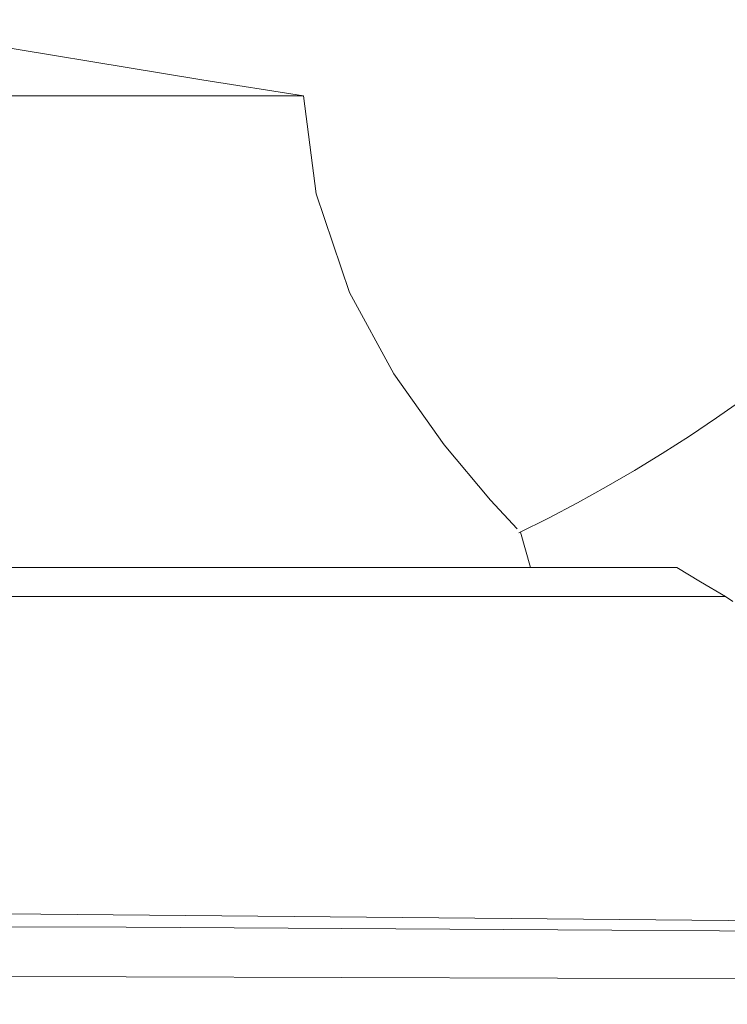
# Model space of a CAD drawing. Units: millimetres. Extents: x -38 to 1686, y -22 to 1078.
# Drawn here: x 1051 to 1061, y 554 to 568 of the extents above; entities that cross this region are included whole.
import ezdxf

# ---------------------------------------------------------------- set-up
doc = ezdxf.new("R2010")
doc.units = ezdxf.units.MM
doc.layers.add('DIM', color=3, linetype='Continuous')
doc.layers.add('MAIN', color=7, linetype='Continuous')
doc.styles.get("Standard").update_dxf_attribs({"font": 'simplex.shx', "bigfont": 'chineset.shx'})
doc.dimstyles.new('L', dxfattribs={"dimscale": 5.5, "dimtxt": 3, "dimasz": 2.5, "dimexe": 1, "dimexo": 1, "dimgap": 1, "dimtad": 1, "dimdec": 4, "dimdsep": 46, "dimtxsty": 'Standard', "dimcen": 0, "dimclrd": 256, "dimclre": 256, "dimclrt": 256, "dimadec": 0, "dimazin": 0, "dimtfac": 0.6, "dimtdec": 4, "dimtmove": 0, "dimatfit": 3, "dimfxl": 0, "dimtolj": 1, "dimarcsym": 0})

# ---------------------------------------------------------------- blocks, each defined once
blk = doc.blocks.new('*D35')
at = {"layer": 'Defpoints', "color": 0}
for p in [(1201.261, 656.289), (868.261, 596.641), (1201.261, 525.756)]:
    blk.add_point(p, dxfattribs=at)
at = {"layer": 'DIM', "lineweight": -2}
for p, q in [((868.261, 602.141), (868.261, 661.789)), ((1201.261, 531.256), (1201.261, 661.789)), ((882.011, 656.289), (1187.511, 656.289))]:
    blk.add_line(p, q, dxfattribs=at)
at = {"layer": 'DIM'}
for points in [[(882.011, 658.58), (882.011, 653.997), (868.261, 656.289)], [(1187.511, 658.58), (1187.511, 653.997), (1201.261, 656.289)]]:
    blk.add_solid(points, dxfattribs=at)
at = {"layer": 'DIM', "insert": (1034.761, 670.039), "char_height": 16.5, "attachment_point": 5}
blk.add_mtext('\\A1;333', dxfattribs=at)

msp = doc.modelspace()

# ---------------------------------------------------------------- linework, layer by layer
at = {"layer": 'MAIN', "color": 7, "linetype": 'Continuous', "lineweight": 15}
for p, q in [((1041.62823, 567.22194), (1054.89329, 567.22194)), ((1058.26076, 560.22194), (1058.11186, 560.74311)), ((1036.09017, 560.22194), (1060.43135, 560.22194)), ((1061.15665, 559.78893), (1035.36488, 559.78893)), ((1061.26458, 559.71556), (1061.15623, 559.78922))]:
    msp.add_line(p, q, dxfattribs=at)
at = {"layer": 'MAIN', "color": 7, "linetype": 'Continuous', "lineweight": 15, "flags": 128}
for points in [[(1041.62823, 567.22194), (1044.75125, 567.7654), (1047.83877, 568.21131), (1048.20006, 568.23312), (1048.57324, 568.2209), (1049.54885, 568.09241), (1053.38688, 567.45948), (1054.89329, 567.22194)], [(1054.89329, 567.22194), (1055.08152, 565.76668), (1055.57698, 564.30421), (1056.23254, 563.09586), (1056.98041, 562.04239), (1057.66981, 561.22144), (1058.06435, 560.79306), (1058.06283, 560.79467)], [(1060.43136, 560.22194), (1060.78691, 560.00467), (1061.15591, 559.78884)], [(1119.11373, 553.79627), (1083.7278, 554.7731), (1048.30988, 555.09896), (1012.85885, 554.77429), (977.4078, 553.79627)], [(1019.74657, 554.67348), (1048.26076, 554.88274), (1052.26275, 554.87863), (1068.27054, 554.77998), (1076.77495, 554.67348)], [(1076.76076, 554.04182), (1068.26058, 554.09503), (1052.26076, 554.14433), (1048.26076, 554.14637), (1019.76076, 554.04182)]]:
    msp.add_lwpolyline(points, dxfattribs=at)
at = {"layer": 'MAIN', "color": 7, "linetype": 'Continuous', "lineweight": 15}
msp.add_arc((1048.26076, 580.97195), 22.5, 295.903992, 244.090876, dxfattribs=at)

# ---------------------------------------------------------------- dimensions: what is measured, and where the dimension line sits
at = {"layer": 'DIM'}
dim = msp.add_linear_dim(base=(1201.26076, 656.28874), p1=(868.26076, 596.641), p2=(1201.26076, 525.75617), dimstyle='L', dxfattribs=at)
dim.commit()
dim.dimension.update_dxf_attribs({"geometry": '*D35', "text_midpoint": (1034.76076, 670.03874)})

doc.saveas('drawing.dxf')
